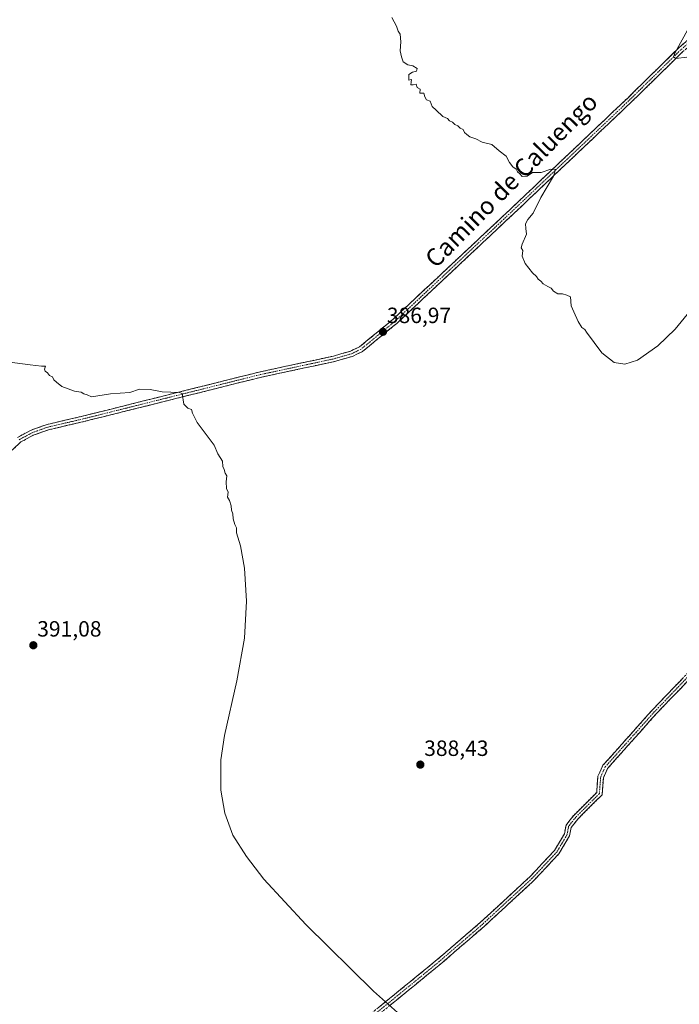
# Model space of a CAD drawing. Units: metres. Extents: x 590965 to 594445, y 4685072 to 4687430.
# Drawn here: x 592823 to 593122, y 4686627 to 4687073 of the extents above; entities that cross this region are included whole.
import ezdxf
from ezdxf.enums import TextEntityAlignment as Align

# ---------------------------------------------------------------- set-up
doc = ezdxf.new("R2010")
doc.units = ezdxf.units.M
doc.header["$MEASUREMENT"] = 0
doc.linetypes.add('TRAZO_Y_PUNTO', pattern=[1, 0.5, -0.25, 0, -0.25])
doc.linetypes.add('TRAZOSX2', pattern=[1.5, 1, -0.5])
for name, color, linetype, lineweight in [('Camino', 19, 'TRAZOSX2', 0), ('Camino Cxs', 19, 'Continuous', 0), ('Camino eje', 19, 'TRAZO_Y_PUNTO', 0), ('Carátula', 7, 'Continuous', 5), ('Curva de nivel normal', 36, 'Continuous', 0), ('Punto de cota en terreno', 7, 'Continuous', 0), ('Rótulo de punto de cota en terreno', 19, 'Continuous', 0), ('Texto cartográfico', 19, 'Continuous', 0)]:
    doc.layers.add(name, color=color, linetype=linetype, lineweight=lineweight)
doc.styles.add('Arial', font='txt', dxfattribs={"height": 0.2})

# ---------------------------------------------------------------- blocks, each defined once
blk = doc.blocks.new('5PATER')
at = {"layer": 'Carátula', "linetype": 'Continuous', "lineweight": 5}
h = blk.add_hatch(color=250, dxfattribs=at)
edge = h.paths.add_edge_path()
edge.add_ellipse((0, 0.01), major_axis=(-1.33, -1.34), ratio=0.999422, start_angle=0, end_angle=360)

msp = doc.modelspace()

# ---------------------------------------------------------------- linework, layer by layer
at = {"layer": 'Camino', "color": 19, "linetype": 'TRAZOSX2', "lineweight": 0}
for points in [[(593133.46, 4687068.92), (593128.11, 4687066.03), (593121.53, 4687060.33), (593098.65, 4687037.89), (593041.44, 4686983.63), (592992, 4686937.26), (592976.8, 4686924.75), (592972.65, 4686922.74), (592964.91, 4686920.52), (592931.16, 4686913.27), (592851.17, 4686893.26), (592835.09, 4686889.52), (592827.81, 4686886.92), (592821.67, 4686883.61)], [(592812.81, 4686871.73), (592823.16, 4686881.57), (592828.83, 4686884.63), (592835.8, 4686887.11), (592851.74, 4686890.82), (592931.73, 4686910.84), (592965.51, 4686918.09), (592973.54, 4686920.39), (592978.16, 4686922.63), (592993.65, 4686935.38), (593043.16, 4686981.81), (593100.38, 4687036.09), (593123.22, 4687058.49), (593129.54, 4687063.96), (593134.92, 4687066.86)], [(593245.51, 4686890.76), (593218.88, 4686868.94), (593189.33, 4686842.13), (593167.94, 4686819.32), (593151.4, 4686800.13), (593111.3, 4686758.26), (593089.26, 4686733.53), (593087.33, 4686729.31), (593086.71, 4686721.5), (593075.73, 4686710.55), (593072.75, 4686706.74), (593072.01, 4686702.89), (593067.16, 4686694.78), (593055.82, 4686682.66), (593033.3, 4686661.84), (593012.7, 4686644.1), (592975.75, 4686613.97), (592953.37, 4686593.89), (592941.46, 4686580.93), (592932.18, 4686569.02), (592917.6, 4686553.97)], [(592974.12, 4686615.87), (593011.09, 4686646.02), (593031.63, 4686663.7), (593054.06, 4686684.43), (593065.15, 4686696.29), (593069.64, 4686703.8), (593070.41, 4686707.8), (593073.86, 4686712.21), (593084.29, 4686722.62), (593084.87, 4686729.95), (593087.14, 4686734.91), (593109.47, 4686759.96), (593149.55, 4686801.81), (593166.08, 4686820.99), (593187.58, 4686843.91), (593217.25, 4686870.83), (593244.13, 4686892.85)]]:
    msp.add_lwpolyline(points, dxfattribs=at)
at = {"layer": 'Camino Cxs', "color": 19, "linetype": 'Continuous', "lineweight": 0}
for points in [[(592821.67, 4686883.61, 390.85), (592824.74, 4686885.27, 390.77), (592827.81, 4686886.92, 390.72), (592831.45, 4686888.22, 390.74), (592835.09, 4686889.52, 390.65), (592839.11, 4686890.46, 390.58), (592843.13, 4686891.39, 390.53), (592847.15, 4686892.33, 390.51), (592851.17, 4686893.26, 390.52), (592855.88, 4686894.44, 390.5), (592860.58, 4686895.61, 390.39), (592865.29, 4686896.79, 390.32), (592869.99, 4686897.97, 390.36), (592874.7, 4686899.15, 390.38), (592879.4, 4686900.32, 390.29), (592884.11, 4686901.5, 390.13), (592888.81, 4686902.68, 389.97), (592893.52, 4686903.85, 389.92), (592898.22, 4686905.03, 389.83), (592902.93, 4686906.21, 389.66), (592907.63, 4686907.38, 389.53), (592912.34, 4686908.56, 389.48), (592917.04, 4686909.74, 389.27), (592921.75, 4686910.92, 389.04), (592926.45, 4686912.09, 388.85), (592931.16, 4686913.27, 388.68), (592935.98, 4686914.31, 388.54), (592940.8, 4686915.34, 388.29), (592945.62, 4686916.38, 388.05), (592950.45, 4686917.41, 387.88), (592955.27, 4686918.45, 387.72), (592960.09, 4686919.48, 387.54), (592964.91, 4686920.52, 387.4), (592968.78, 4686921.63, 387.29), (592972.65, 4686922.74, 387.23), (592976.8, 4686924.75, 387.14), (592980.6, 4686927.88, 387.05), (592984.4, 4686931.01, 386.94), (592988.2, 4686934.13, 386.87), (592992, 4686937.26, 386.79), (592995.53, 4686940.57, 386.7), (592999.06, 4686943.88, 386.57), (593002.59, 4686947.2, 386.47), (593006.13, 4686950.51, 386.38), (593009.66, 4686953.82, 386.29), (593013.19, 4686957.13, 386.17), (593016.72, 4686960.45, 386.09), (593020.25, 4686963.76, 386.01), (593023.78, 4686967.07, 385.89), (593027.31, 4686970.38, 385.8), (593030.85, 4686973.69, 385.74), (593034.38, 4686977.01, 385.59), (593037.91, 4686980.32, 385.49), (593041.44, 4686983.63, 385.46), (593045.02, 4686987.02, 385.31), (593048.59, 4686990.41, 385.23), (593052.17, 4686993.8, 385.19), (593055.74, 4686997.2, 385.1), (593059.32, 4687000.59, 385.03), (593062.89, 4687003.98, 384.96), (593066.47, 4687007.37, 384.85), (593070.05, 4687010.76, 384.75), (593073.62, 4687014.15, 384.67), (593077.2, 4687017.54, 384.69), (593080.77, 4687020.93, 384.61), (593084.35, 4687024.33, 384.6), (593087.92, 4687027.72, 384.53), (593091.5, 4687031.11, 384.55), (593095.07, 4687034.5, 384.56), (593098.65, 4687037.89, 384.56), (593101.92, 4687041.1, 384.56), (593105.19, 4687044.3, 384.62), (593108.46, 4687047.51, 384.63), (593111.72, 4687050.71, 384.73), (593114.99, 4687053.92, 384.81), (593118.26, 4687057.12, 384.82), (593121.53, 4687060.33, 384.96), (593124.82, 4687063.18, 385.16)], [(593123.22, 4687058.49, 385.06), (593119.96, 4687055.29, 384.85), (593116.69, 4687052.09, 384.85), (593113.43, 4687048.89, 384.76), (593110.17, 4687045.69, 384.7), (593106.91, 4687042.49, 384.71), (593103.64, 4687039.29, 384.64), (593100.38, 4687036.09, 384.63), (593096.8, 4687032.7, 384.66), (593093.23, 4687029.31, 384.62), (593089.65, 4687025.91, 384.63), (593086.08, 4687022.52, 384.73), (593082.5, 4687019.13, 384.72), (593078.92, 4687015.74, 384.71), (593075.35, 4687012.34, 384.75), (593071.77, 4687008.95, 384.87), (593068.19, 4687005.56, 384.87), (593064.62, 4687002.17, 384.94), (593061.04, 4686998.77, 385.01), (593057.47, 4686995.38, 385.04), (593053.89, 4686991.99, 385.11), (593050.31, 4686988.6, 385.16), (593046.74, 4686985.2, 385.23), (593043.16, 4686981.81, 385.34), (593039.62, 4686978.49, 385.42), (593036.09, 4686975.18, 385.52), (593032.55, 4686971.86, 385.65), (593029.01, 4686968.54, 385.75), (593025.48, 4686965.23, 385.85), (593021.94, 4686961.91, 385.95), (593018.41, 4686958.6, 386.03), (593014.87, 4686955.28, 386.1), (593011.33, 4686951.96, 386.2), (593007.8, 4686948.65, 386.29), (593004.26, 4686945.33, 386.34), (593000.72, 4686942.01, 386.44), (592997.19, 4686938.7, 386.63), (592993.65, 4686935.38, 386.73), (592990.55, 4686932.83, 386.86), (592987.45, 4686930.28, 386.91), (592984.36, 4686927.73, 386.99), (592981.26, 4686925.18, 387.12), (592978.16, 4686922.63, 387.15), (592975.85, 4686921.51, 387.15), (592973.54, 4686920.39, 387.18), (592969.53, 4686919.24, 387.29), (592965.51, 4686918.09, 387.43), (592960.68, 4686917.05, 387.54), (592955.86, 4686916.02, 387.7), (592951.03, 4686914.98, 387.92), (592946.21, 4686913.95, 388.16), (592941.38, 4686912.91, 388.41), (592936.56, 4686911.88, 388.63), (592931.73, 4686910.84, 388.75), (592927.02, 4686909.66, 388.93), (592922.32, 4686908.48, 389.14), (592917.61, 4686907.31, 389.33), (592912.91, 4686906.13, 389.48), (592908.2, 4686904.95, 389.59), (592903.5, 4686903.77, 389.77), (592898.79, 4686902.6, 389.92), (592894.09, 4686901.42, 389.99), (592889.38, 4686900.24, 390.07), (592884.68, 4686899.06, 390.23), (592879.97, 4686897.89, 390.37), (592875.27, 4686896.71, 390.44), (592870.56, 4686895.53, 390.44), (592865.86, 4686894.35, 390.49), (592861.15, 4686893.18, 390.59), (592856.45, 4686892, 390.62), (592851.74, 4686890.82, 390.59), (592847.76, 4686889.89, 390.62), (592843.77, 4686888.97, 390.68), (592839.79, 4686888.04, 390.74), (592835.8, 4686887.11, 390.76), (592832.32, 4686885.87, 390.8), (592828.83, 4686884.63, 390.81), (592826, 4686883.1, 390.85), (592823.16, 4686881.57, 390.91), (592819.71, 4686878.29, 390.98)], [(592985.21, 4686624.92, 390.3), (592988.91, 4686627.93, 390.17), (592992.61, 4686630.95, 389.98), (592996.3, 4686633.96, 389.83), (593000, 4686636.98, 389.65), (593003.7, 4686639.99, 389.54), (593007.39, 4686643.01, 389.46), (593011.09, 4686646.02, 389.35), (593014.51, 4686648.97, 389.3), (593017.94, 4686651.91, 389.22), (593021.36, 4686654.86, 389.15), (593024.78, 4686657.81, 389.07), (593028.21, 4686660.75, 389.01), (593031.63, 4686663.7, 388.96), (593034.83, 4686666.66, 388.9), (593038.04, 4686669.62, 388.86), (593041.24, 4686672.58, 388.85), (593044.45, 4686675.55, 388.77), (593047.65, 4686678.51, 388.7), (593050.86, 4686681.47, 388.68), (593054.06, 4686684.43, 388.67), (593056.83, 4686687.4, 388.69), (593059.61, 4686690.36, 388.63), (593062.38, 4686693.33, 388.57), (593065.15, 4686696.29, 388.5), (593067.4, 4686700.05, 388.39), (593069.64, 4686703.8, 388.26), (593070.41, 4686707.8, 388.08), (593072.14, 4686710.01, 388.04), (593073.86, 4686712.21, 388.01), (593077.34, 4686715.68, 387.95), (593080.81, 4686719.15, 387.83), (593084.29, 4686722.62, 387.62), (593084.58, 4686726.29, 387.54), (593084.87, 4686729.95, 387.49), (593086.01, 4686732.43, 387.49), (593087.14, 4686734.91, 387.48), (593090.33, 4686738.49, 387.45), (593093.52, 4686742.07, 387.35), (593096.71, 4686745.65, 387.25), (593099.9, 4686749.22, 387.15), (593103.09, 4686752.8, 387.07), (593106.28, 4686756.38, 386.99), (593109.47, 4686759.96, 386.94), (593112.81, 4686763.45, 386.86), (593116.15, 4686766.94, 386.81), (593119.49, 4686770.42, 386.75), (593122.83, 4686773.91, 386.68)], [(593124.67, 4686772.22, 386.69), (593121.33, 4686768.73, 386.76), (593117.98, 4686765.24, 386.8), (593114.64, 4686761.75, 386.85), (593111.3, 4686758.26, 386.93), (593108.15, 4686754.73, 386.96), (593105, 4686751.19, 387.05), (593101.85, 4686747.66, 387.13), (593098.71, 4686744.13, 387.22), (593095.56, 4686740.6, 387.33), (593092.41, 4686737.06, 387.42), (593089.26, 4686733.53, 387.46), (593087.33, 4686729.31, 387.47), (593087.02, 4686725.41, 387.53), (593086.71, 4686721.5, 387.62), (593083.97, 4686718.76, 387.78), (593081.22, 4686716.03, 388.12), (593078.48, 4686713.29, 388.17), (593075.73, 4686710.55, 388.21), (593072.75, 4686706.74, 388.23), (593072.01, 4686702.89, 388.38), (593069.59, 4686698.84, 388.48), (593067.16, 4686694.78, 388.58), (593064.33, 4686691.75, 388.62), (593061.49, 4686688.72, 388.73), (593058.66, 4686685.69, 388.73), (593055.82, 4686682.66, 388.74), (593052.6, 4686679.69, 388.75), (593049.39, 4686676.71, 388.78), (593046.17, 4686673.74, 388.87), (593042.95, 4686670.76, 388.92), (593039.73, 4686667.79, 388.95), (593036.52, 4686664.81, 389), (593033.3, 4686661.84, 389.05), (593029.87, 4686658.88, 389.13), (593026.43, 4686655.93, 389.18), (593023, 4686652.97, 389.25), (593019.57, 4686650.01, 389.32), (593016.13, 4686647.06, 389.41), (593012.7, 4686644.1, 389.47), (593009.01, 4686641.09, 389.55), (593005.31, 4686638.07, 389.63), (593001.62, 4686635.06, 389.71), (592997.92, 4686632.05, 389.84), (592994.23, 4686629.04, 389.96), (592990.53, 4686626.02, 390.1)]]:
    msp.add_polyline3d(points, dxfattribs=at)
at = {"layer": 'Camino eje', "color": 19, "linetype": 'TRAZO_Y_PUNTO', "lineweight": 0}
for points in [[(593134.19, 4687067.89), (593131.5, 4687066.44), (593128.83, 4687065), (593122.38, 4687059.41), (593099.52, 4687036.99), (593070.91, 4687009.85), (593042.3, 4686982.72), (593017.58, 4686959.54), (592992.83, 4686936.32), (592977.48, 4686923.69), (592973.1, 4686921.57), (592965.21, 4686919.31), (592948.32, 4686915.68), (592931.45, 4686912.06), (592891.45, 4686902.05), (592851.46, 4686892.04), (592835.45, 4686888.32), (592831.96, 4686887.08), (592828.32, 4686885.78), (592822.42, 4686882.59)], [(593244.82, 4686891.81), (593218.07, 4686869.89), (593188.46, 4686843.02), (593177.71, 4686831.56), (593167.01, 4686820.16), (593150.48, 4686800.97), (593110.39, 4686759.11), (593088.2, 4686734.22), (593086.1, 4686729.63), (593085.5, 4686722.06), (593080.01, 4686716.59), (593074.8, 4686711.38), (593071.58, 4686707.27), (593070.83, 4686703.35), (593066.16, 4686695.54), (593060.49, 4686689.48), (593054.94, 4686683.55), (593043.68, 4686673.14), (593032.47, 4686662.77), (593022.17, 4686653.9), (593011.9, 4686645.06), (592974.94, 4686614.92)]]:
    msp.add_lwpolyline(points, dxfattribs=at)
at = {"layer": 'Curva de nivel normal', "color": 36, "linetype": 'Continuous', "lineweight": 0}
for points in [[(592991.45, 4687074.06, 385), (592993.59, 4687070.2, 385), (592994.35, 4687067.96, 385), (592995.22, 4687066.5, 385), (592995.53, 4687063.14, 385), (592995.17, 4687058.93, 385), (592995.79, 4687056.33, 385), (592996.56, 4687053.98, 385), (592998.72, 4687052.67, 385), (593000.92, 4687052.2, 385), (593002.82, 4687050.95, 385), (593002.58, 4687049.8, 385), (593000.84, 4687049.38, 385), (592999.06, 4687048.19, 385), (592999.06, 4687045.67, 385), (593000.32, 4687045.95, 385), (593000, 4687043.62, 385), (593001.01, 4687043.54, 385), (593002.38, 4687043.8, 385), (593002.9, 4687042.35, 385), (593004.26, 4687041.56, 385), (593004.14, 4687039.75, 385), (593005.92, 4687039.84, 385), (593006.32, 4687038.11, 385), (593007.07, 4687036.69, 385), (593008.81, 4687036.1, 385), (593009.72, 4687033.68, 385), (593011.52, 4687032.14, 385), (593014.56, 4687029.19, 385), (593016.59, 4687028.22, 385), (593017.59, 4687027.22, 385), (593018.94, 4687026.57, 385), (593019.95, 4687025.58, 385), (593021.31, 4687024.94, 385), (593022.34, 4687023.97, 385), (593023.68, 4687023.31, 385), (593024.36, 4687021.99, 385), (593025.43, 4687021.06, 385), (593026.73, 4687020.03, 385), (593029.45, 4687019.08, 385), (593032.33, 4687017.62, 385), (593036.8, 4687016.43, 385), (593040.08, 4687013.7, 385), (593043.28, 4687011.24, 385), (593044.71, 4687008.34, 385), (593046.34, 4687006.3, 385), (593047.71, 4687005.34, 385), (593048.42, 4687004.05, 385), (593049.52, 4687003.15, 385), (593050.49, 4687001.98, 385), (593052.71, 4687002.14, 385), (593055.16, 4687003.76, 385), (593059.06, 4687003.77, 385), (593063.56, 4687005.29, 385), (593065.6, 4687005.23, 385), (593064.76, 4687002.07, 385), (593058.96, 4686992.49, 385), (593055.44, 4686985.33, 385), (593053.1, 4686982.46, 385), (593052.02, 4686980.46, 385), (593052.14, 4686978.46, 385), (593052.47, 4686975.8, 385), (593050.5, 4686971.31, 385), (593050.12, 4686969.57, 385), (593050.78, 4686968.42, 385), (593050.56, 4686965.87, 385), (593051.92, 4686962.56, 385), (593055.25, 4686958.22, 385), (593056.93, 4686956.57, 385), (593057.77, 4686955.41, 385), (593058.94, 4686954.58, 385), (593060.06, 4686953.37, 385), (593062.1, 4686952.08, 385), (593063.67, 4686951.31, 385), (593064.64, 4686949.94, 385), (593066.73, 4686948.83, 385), (593068.82, 4686948.81, 385), (593070.82, 4686948.09, 385), (593072.41, 4686947.34, 385), (593072.67, 4686943.31, 385), (593073.94, 4686940.67, 385), (593075.85, 4686936.17, 385), (593077.56, 4686933.54, 385), (593078.92, 4686932.57, 385), (593079.7, 4686931.36, 385), (593086.62, 4686922.07, 385), (593092.25, 4686917.65, 385), (593097.1, 4686916.94, 385), (593102.85, 4686918.75, 385), (593112.03, 4686925.18, 385), (593119.87, 4686932.69, 385), (593125.36, 4686939.34, 385)], [(593125.15, 4687056.11, 385), (593120.2, 4687055.5, 385), (593119.18, 4687056.32, 385), (593119.9, 4687058.18, 385), (593125.41, 4687068.31, 385)], [(592816.99, 4686917.98, 390), (592827.37, 4686916.62, 390), (592832.53, 4686915.94, 390), (592834.33, 4686915.98, 390), (592833.94, 4686914.65, 390), (592834.16, 4686913.64, 390), (592835.28, 4686912.89, 390), (592836.16, 4686911.77, 390), (592837.49, 4686911.1, 390), (592838.1, 4686909.72, 390), (592839.32, 4686908.69, 390), (592841.85, 4686906.8, 390), (592847.53, 4686904.56, 390), (592850.55, 4686904.17, 390), (592851.72, 4686903.34, 390), (592853.28, 4686902.9, 390), (592855.29, 4686902.12, 390), (592863.81, 4686903.43, 390), (592872.66, 4686904.02, 390), (592877.03, 4686905.52, 390), (592881.77, 4686905.3, 390), (592887.32, 4686904.26, 390), (592895.12, 4686903.98, 390), (592896.27, 4686903.52, 390), (592897.12, 4686898.75, 390), (592898.87, 4686896.84, 390), (592900.6, 4686896.23, 390), (592901.04, 4686894.66, 390), (592903.17, 4686890.46, 390), (592908.08, 4686883.71, 390), (592910.86, 4686880.16, 390), (592912.58, 4686876.21, 390), (592914.56, 4686872.85, 390), (592914.78, 4686870.41, 390), (592915.38, 4686869.02, 390), (592915.85, 4686867.48, 390), (592916.61, 4686866.24, 390), (592916.26, 4686863.55, 390), (592916.5, 4686860.47, 390), (592917.17, 4686858.8, 390), (592916.96, 4686856.59, 390), (592917.73, 4686855.02, 390), (592918.59, 4686852.63, 390), (592918.69, 4686850.61, 390), (592919.34, 4686849.05, 390), (592919.46, 4686846.76, 390), (592920.15, 4686844.12, 390), (592920.94, 4686842.58, 390), (592920.98, 4686840.29, 390), (592922.86, 4686834.39, 390), (592924.59, 4686824.35, 390), (592925.54, 4686809.3, 390), (592924.58, 4686792.51, 390), (592921.17, 4686773.26, 390), (592915.52, 4686748.48, 390), (592913.92, 4686737.43, 390), (592913.84, 4686723.65, 390), (592915.69, 4686713.25, 390), (592919.34, 4686703.17, 390), (592925.44, 4686693.55, 390), (592933.42, 4686683.3, 390), (592952.42, 4686662.69, 390), (592983.07, 4686632.4, 390), (592995.3, 4686621.61, 390)]]:
    msp.add_polyline3d(points, dxfattribs=at)

# ---------------------------------------------------------------- block references
at = {"layer": 'Punto de cota en terreno', "linetype": 'Continuous', "lineweight": 0}
for p in [(592987.39, 4686931.55, 386.97), (592828.86, 4686789.36, 391.08), (593004.32, 4686735.22, 388.43)]:
    msp.add_blockref('5PATER', p, dxfattribs=at)

# ---------------------------------------------------------------- texts
at = {"layer": 'Rótulo de punto de cota en terreno', "color": 19, "linetype": 'Continuous', "lineweight": 0, "style": 'Arial'}
for s, p in [('386,97', (592989.15, 4686933.31)), ('391,08', (592830.62, 4686791.12)), ('388,43', (593006.08, 4686736.98))]:
    msp.add_text(s, height=7, dxfattribs=at).set_placement(p, align=Align.BOTTOM_LEFT)
at = {"layer": 'Texto cartográfico', "color": 19, "linetype": 'Continuous', "lineweight": 0, "style": 'Arial'}
msp.add_text('Camino de Caluengo', height=8, rotation=45.397, dxfattribs=at).set_placement((593045.57, 4687000.35), align=Align.MIDDLE_CENTER)

doc.saveas('drawing.dxf')
